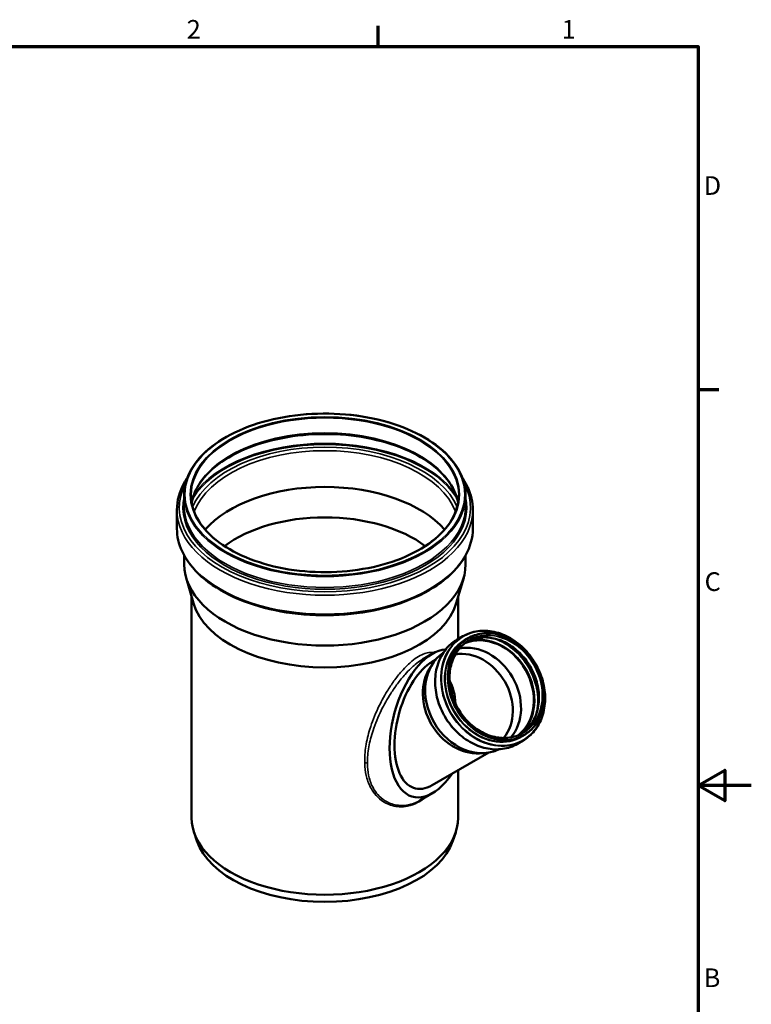
# Model space of a CAD drawing. Units: millimetres. Extents: x 0 to 4200, y 0 to 2970.
# Drawn here: x 2828 to 4200, y 1075 to 2921 of the extents above; entities that cross this region are included whole.
import ezdxf

# ---------------------------------------------------------------- set-up
doc = ezdxf.new("R2010")
doc.units = ezdxf.units.MM
doc.header["$LTSCALE"] = 10
for name, color, linetype, lineweight in [('Rahmen (ISO)', 7, 'Continuous', 70), ('Sichtbar (ISO)', 7, 'Continuous', 50), ('Sichtbar schmal (ISO)', 7, 'Continuous', 35)]:
    doc.layers.add(name, color=color, linetype=linetype, lineweight=lineweight)
doc.styles.add('Notiztext (DIN)', font='isocpeur.ttf')

# ---------------------------------------------------------------- blocks, each defined once
blk = doc.blocks.new('Ränder Vorgaberahmen')
at = {"layer": 'Rahmen (ISO)'}
for p, q in [((350, 287), (350, 290.9)), ((410, 222.75), (413.9, 222.75))]:
    blk.add_line(p, q, dxfattribs=at)
at = {"layer": 'Rahmen (ISO)', "flags": 128}
for points in [[(10, 10), (10, 287), (410, 287), (410, 10), (10, 10)], [(420, 148.5), (410, 148.5), (415, 151.39), (415, 145.61), (410, 148.5)]]:
    blk.add_lwpolyline(points, dxfattribs=at)
at = {"layer": 'Rahmen (ISO)', "char_height": 3.5, "attachment_point": 7, "style": 'Notiztext (DIN)'}
for s, insert in [('2', (314.08, 287.4)), ('1', (384.42, 287.4)), ('D', (411.05, 258.13)), ('C', (411.23, 183.88)), ('B', (411.05, 109.63))]:
    blk.add_mtext(s, dxfattribs=dict(at, insert=insert))

msp = doc.modelspace()

# ---------------------------------------------------------------- linework, layer by layer
at = {"layer": 'Sichtbar (ISO)'}
for p, q in [((3136.07, 2029.232), (3136.07, 2008.661)), ((3664.07, 2029.232), (3664.07, 2008.661)), ((3122.57, 2001.89), (3122.57, 1966.486)), ((3677.57, 2001.89), (3677.57, 1966.486)), ((3136.07, 1916.278), (3136.07, 1899.818)), ((3664.07, 1916.278), (3664.07, 1899.818)), ((3153.497, 1827.013), (3139.689, 1874.67)), ((3646.644, 1827.013), (3660.452, 1874.67)), ((3150.07, 1838.838), (3150.07, 1424.617)), ((3650.07, 1838.838), (3650.07, 1759.741)), ((3658.851, 1764.81), (3648.313, 1758.726)), ((3668.469, 1761.068), (3664.255, 1758.635)), ((3582.883, 1721.354), (3601.596, 1732.158)), ((3607.426, 1720.513), (3601.596, 1717.147)), ((3597.353, 1706.064), (3602.405, 1713.736)), ((3771.751, 1569.262), (3761.213, 1563.177)), ((3773.319, 1579.462), (3769.105, 1577.029)), ((3707.676, 1546.875), (3601.596, 1485.629)), ((3690.126, 1545.375), (3699.297, 1545.915)), ((3650.07, 1513.616), (3650.07, 1424.617)), ((3577.883, 1456.927), (3601.596, 1470.618)), ((3159.861, 1381.525), (3154.599, 1397.269)), ((3640.28, 1381.525), (3645.542, 1397.269))]:
    msp.add_line(p, q, dxfattribs=at)
for centre, major_axis, ratio, start_param, end_param in [((3400.07, 1899.818), (251, 0), 0.57735027, 0.46424398, 2.67734868), ((3400.07, 1850.828), (237, 0), 0.57735027, 0.65248108, 2.48911157), ((3400.07, 1899.818), (264, 0), 0.57735027, 3.14159265, 6.28318531), ((3400.07, 1850.828), (250, 0), 0.57735027, 3.30734213, 6.11743583), ((3705.26, 1661.239), (-50.15, 86.862), 0.81649658, 3.24528642, 6.17949154), ((3705.26, 1661.239), (-50.225, 86.992), 0.81649658, 3.25194042, 6.17283755), ((3601.596, 1601.388), (36.813, 137.387), 0.51763809, 0.15926301, 4.10310266), ((3670.601, 1641.228), (-47.325, 81.969), 0.81649658, 3.43793549, 5.98684247), ((3681.144, 1647.315), (-50.15, 86.862), 0.81649658, 3.42303349, 6.00174447), ((3601.596, 1601.388), (-32.587, -121.616), 0.51763809, 3.61925096, 6.76084362), ((3678.905, 1646.023), (52.35, -90.673), 0.81649658, 3.20105177, 6.22372619), ((3670.601, 1641.228), (50.125, -86.819), 0.81649658, 3.53024043, 5.89453753), ((3578.769, 1588.209), (30.767, 114.823), 0.51763809, 5.29514951, 5.78724442), ((3400.07, 1424.617), (250, 0), 0.57735027, 3.14159265, 6.28318531), ((3400.07, 1408.287), (244.641, 0), 0.57735027, 3.33221366, 6.0925643)]:
    msp.add_ellipse(centre, major_axis=major_axis, ratio=ratio, start_param=start_param, end_param=end_param, dxfattribs=at)
for points, knots in [([(3136.07, 2029.232), (3136.07, 2045.491), (3140.569, 2061.739), (3158.095, 2092.645), (3171.182, 2107.29), (3204.662, 2133.503), (3225.095, 2145.052), (3271.193, 2163.836), (3296.853, 2171.066), (3350.79, 2180.484), (3379.056, 2182.671), (3435.349, 2181.791), (3463.366, 2178.723), (3516.332, 2167.637), (3541.271, 2159.619), (3585.56, 2139.42), (3604.9, 2127.24), (3635.988, 2099.92), (3647.739, 2084.783), (3661.029, 2056.007), (3664.07, 2042.622), (3664.07, 2029.232)], [0.78539816, 0.78539816, 0.78539816, 0.78539816, 1.10181287, 1.10181287, 1.4207784, 1.4207784, 1.74160266, 1.74160266, 2.06252745, 2.06252745, 2.38328938, 2.38328938, 2.70399255, 2.70399255, 3.02477748, 3.02477748, 3.34572567, 3.34572567, 3.66641873, 3.66641873, 3.92699082, 3.92699082, 3.92699082, 3.92699082]), ([(3150.289, 2015.054), (3152.171, 2025.819), (3156.238, 2036.51), (3171.076, 2061.245), (3183.861, 2074.974), (3216.321, 2099.31), (3235.85, 2109.96), (3279.836, 2127.246), (3304.28, 2133.883), (3355.645, 2142.437), (3382.561, 2144.346), (3436.098, 2143.215), (3462.709, 2140.173), (3512.872, 2129.465), (3536.419, 2121.804), (3578.028, 2102.716), (3596.091, 2091.298), (3625.009, 2065.963), (3635.836, 2052.056), (3646.099, 2030.242), (3648.521, 2022.667), (3649.852, 2015.054)], [0.88596242, 0.88596242, 0.88596242, 0.88596242, 1.1188084, 1.1188084, 1.44162149, 1.44162149, 1.75853807, 1.75853807, 2.07536134, 2.07536134, 2.39275242, 2.39275242, 2.71032993, 2.71032993, 3.02761275, 3.02761275, 3.34431152, 3.34431152, 3.66174675, 3.66174675, 3.82642656, 3.82642656, 3.82642656, 3.82642656]), ([(3122.57, 2001.89), (3122.57, 2018.985), (3127.2, 2036.055), (3137.952, 2055.503), (3139.99, 2058.815), (3142.205, 2062.08)], [0.785398163, 0.785398163, 0.785398163, 0.785398163, 1.094367987, 1.094367987, 1.158744713, 1.158744713, 1.158744713, 1.158744713]), ([(3657.936, 2062.08), (3661.891, 2056.25), (3665.28, 2050.269), (3674.342, 2030.473), (3677.57, 2016.187), (3677.57, 2001.89)], [3.553644267, 3.553644267, 3.553644267, 3.553644267, 3.668592302, 3.668592302, 3.926990817, 3.926990817, 3.926990817, 3.926990817]), ([(3651.07, 2029.232), (3651.07, 2013.774), (3646.704, 1998.31), (3629.664, 1969.005), (3617.061, 1955.162), (3584.934, 1930.5), (3565.458, 1919.67), (3521.555, 1902.074), (3497.138, 1895.309), (3445.821, 1886.539), (3418.928, 1884.538), (3365.4, 1885.509), (3338.775, 1888.482), (3288.506, 1899.099), (3264.869, 1906.739), (3222.988, 1925.891), (3204.749, 1937.397), (3175.481, 1963.08), (3164.466, 1977.25), (3151.935, 2004.156), (3149.07, 2016.695), (3149.07, 2029.232)], [3.92699082, 3.92699082, 3.92699082, 3.92699082, 4.25087335, 4.25087335, 4.5718548, 4.5718548, 4.89095911, 4.89095911, 5.20999521, 5.20999521, 5.52920242, 5.52920242, 5.84846875, 5.84846875, 6.16764796, 6.16764796, 6.48665378, 6.48665378, 6.80590586, 6.80590586, 7.06858347, 7.06858347, 7.06858347, 7.06858347]), ([(3677.57, 1966.486), (3677.57, 1949.391), (3672.941, 1932.322), (3654.93, 1899.745), (3641.368, 1884.272), (3606.54, 1856.424), (3585.126, 1844.109), (3536.766, 1824.053), (3509.816, 1816.323), (3453.161, 1806.206), (3423.468, 1803.814), (3364.303, 1804.583), (3334.84, 1807.74), (3279.064, 1819.303), (3252.761, 1827.711), (3205.943, 1849.005), (3185.44, 1861.894), (3152.426, 1890.953), (3139.89, 1907.122), (3125.799, 1937.904), (3122.57, 1952.189), (3122.57, 1966.486)], [3.92699082, 3.92699082, 3.92699082, 3.92699082, 4.23596064, 4.23596064, 4.55236721, 4.55236721, 4.87487628, 4.87487628, 5.19783578, 5.19783578, 5.52027995, 5.52027995, 5.8425291, 5.8425291, 6.16503382, 6.16503382, 6.48805043, 6.48805043, 6.81018496, 6.81018496, 7.06858347, 7.06858347, 7.06858347, 7.06858347]), ([(3658.851, 1764.81), (3667.367, 1769.727), (3676.848, 1772.966), (3696.792, 1775.77), (3707.253, 1775.329), (3728.109, 1770.811), (3738.502, 1766.724), (3758.162, 1755.316), (3767.426, 1747.99), (3783.879, 1730.842), (3791.066, 1721.021), (3802.632, 1699.878), (3807.01, 1688.56), (3812.51, 1665.57), (3813.632, 1653.903), (3812.5, 1631.403), (3810.249, 1620.574), (3802.597, 1600.863), (3797.203, 1591.981), (3785.046, 1578.43), (3778.722, 1573.286), (3771.751, 1569.262)], [1.57079633, 1.57079633, 1.57079633, 1.57079633, 1.88939164, 1.88939164, 2.20850234, 2.20850234, 2.52849991, 2.52849991, 2.84903785, 2.84903785, 3.16977237, 3.16977237, 3.49054472, 3.49054472, 3.81126039, 3.81126039, 4.13173355, 4.13173355, 4.45158879, 4.45158879, 4.71238898, 4.71238898, 4.71238898, 4.71238898]), ([(3761.213, 1563.177), (3752.697, 1558.261), (3743.216, 1555.021), (3723.271, 1552.217), (3712.811, 1552.658), (3691.954, 1557.177), (3681.562, 1561.263), (3661.901, 1572.672), (3652.638, 1579.998), (3636.184, 1597.145), (3628.998, 1606.966), (3617.431, 1628.109), (3613.054, 1639.427), (3607.554, 1662.417), (3606.432, 1674.084), (3607.564, 1696.584), (3609.815, 1707.413), (3617.467, 1727.124), (3622.86, 1736.007), (3635.018, 1749.557), (3641.342, 1754.701), (3648.313, 1758.726)], [4.71238898, 4.71238898, 4.71238898, 4.71238898, 5.03098429, 5.03098429, 5.35009499, 5.35009499, 5.67009257, 5.67009257, 5.9906305, 5.9906305, 6.31136502, 6.31136502, 6.63213737, 6.63213737, 6.95285304, 6.95285304, 7.27332621, 7.27332621, 7.59318144, 7.59318144, 7.85398163, 7.85398163, 7.85398163, 7.85398163]), ([(3771.119, 1583.273), (3763.543, 1578.899), (3755.101, 1576.026), (3737.342, 1573.575), (3728.027, 1573.995), (3709.477, 1578.087), (3700.244, 1581.753), (3682.79, 1591.958), (3674.572, 1598.492), (3659.979, 1613.771), (3653.607, 1622.511), (3643.352, 1641.314), (3639.472, 1651.373), (3634.594, 1671.792), (3633.598, 1682.148), (3634.589, 1702.111), (3636.576, 1711.714), (3643.334, 1729.201), (3648.104, 1737.08), (3658.869, 1749.113), (3664.481, 1753.684), (3670.669, 1757.257)], [4.71238898, 4.71238898, 4.71238898, 4.71238898, 5.03318937, 5.03318937, 5.35368908, 5.35368908, 5.67368308, 5.67368308, 5.9933774, 5.9933774, 6.31296473, 6.31296473, 6.6325318, 6.6325318, 6.95213001, 6.95213001, 7.27186189, 7.27186189, 7.59193887, 7.59193887, 7.85398163, 7.85398163, 7.85398163, 7.85398163]), ([(3667.634, 1755.396), (3674.38, 1758.824), (3681.734, 1761.11), (3698.295, 1763.379), (3707.611, 1762.948), (3726.16, 1758.831), (3735.388, 1755.154), (3752.827, 1744.93), (3761.037, 1738.389), (3775.613, 1723.103), (3781.977, 1714.362), (3792.218, 1695.562), (3796.094, 1685.507), (3800.966, 1665.101), (3801.961, 1654.754), (3800.976, 1634.811), (3798.994, 1625.22), (3792.255, 1607.751), (3787.495, 1599.88), (3777.553, 1588.755), (3772.984, 1584.826), (3767.99, 1581.575)], [1.61436593, 1.61436593, 1.61436593, 1.61436593, 1.8924051, 1.8924051, 2.21340434, 2.21340434, 2.53338698, 2.53338698, 2.85277324, 2.85277324, 3.17194801, 3.17194801, 3.49108296, 3.49108296, 3.81027968, 3.81027968, 4.12974188, 4.12974188, 4.44989266, 4.44989266, 4.66881938, 4.66881938, 4.66881938, 4.66881938]), ([(3668.469, 1761.068), (3676.378, 1765.634), (3685.185, 1768.639), (3703.711, 1771.23), (3713.428, 1770.812), (3732.796, 1766.593), (3742.443, 1762.789), (3760.69, 1752.177), (3769.285, 1745.369), (3784.552, 1729.437), (3791.219, 1720.315), (3801.949, 1700.683), (3806.011, 1690.175), (3811.114, 1668.835), (3812.155, 1658.007), (3811.109, 1637.129), (3809.023, 1627.082), (3801.932, 1608.792), (3796.932, 1600.55), (3785.657, 1587.973), (3779.789, 1583.198), (3773.319, 1579.462)], [1.57079633, 1.57079633, 1.57079633, 1.57079633, 1.89003696, 1.89003696, 2.20955816, 2.20955816, 2.52955893, 2.52955893, 2.84984951, 2.84984951, 3.17024494, 3.17024494, 3.49066046, 3.49066046, 3.81104566, 3.81104566, 4.13130103, 4.13130103, 4.45122433, 4.45122433, 4.71238898, 4.71238898, 4.71238898, 4.71238898])]:
    msp.add_open_spline(points, degree=3, knots=knots, dxfattribs=at)
at = {"layer": 'Sichtbar schmal (ISO)'}
for centre, major_axis, ratio in [((3400.07, 2030.457), (-262.5, 0), 0.57735027), ((3400.07, 2030.457), (-252.5, 0), 0.57735027), ((3721.144, 1670.409), (-52.175, 90.37), 0.81649658), ((3721.144, 1670.409), (-50.475, 87.425), 0.81649658)]:
    msp.add_ellipse(centre, major_axis=major_axis, ratio=ratio, dxfattribs=at)
for centre, major_axis, ratio, start_param, end_param in [((3400.07, 2029.232), (-251, 0), 0.57735027, 3.14159265, 6.28318531), ((3400.07, 2001.076), (-251, 0), 0.57735027, 3.23918439, 6.18559357), ((3400.07, 1972.374), (-263.131, 0), 0.57735027, 3.48337694, 5.94140102), ((3400.07, 1973.594), (-264.5, 0), 0.57735027, 3.52107833, 5.90369964), ((3400.07, 1971.833), (-255.564, 0), 0.57735027, 3.38431473, 6.04046323), ((3400.07, 1967.766), (-251, 0), 0.57735027, 3.35592918, 6.06884878), ((3400.07, 2005.942), (273.109, 0), 0.57735027, 2.84204761, 6.58273035), ((3400.07, 2006.635), (266.195, 0), 0.57735027, 3.01307485, 6.41170311), ((3400.07, 2029.232), (264, 0), 0.57735027, 3.14159265, 6.28318531), ((3400.07, 2001.89), (277.5, 0), 0.57735027, 3.14159264, 6.28318531), ((3400.07, 2008.661), (264, 0), 0.57735027, 3.14159265, 6.28318531), ((3400.07, 1966.486), (277.5, 0), 0.57735027, 3.14159265, 6.28318531), ((3715.797, 1667.322), (56.011, -97.014), 0.81649658, 1.76460352, 7.66017444), ((3714.734, 1666.708), (-50.225, 86.992), 0.81649658, 3.18499969, 6.23977827), ((3720.894, 1670.265), (-50.225, 86.992), 0.81649658, 3.14159265, 6.28318531), ((3704.763, 1660.951), (56.45, -97.774), 0.81649658, 3.14159265, 6.28318531), ((3715.301, 1667.036), (56.45, -97.774), 0.81649658, 3.14159265, 6.28318531), ((3716.68, 1667.832), (52.425, -90.803), 0.81649658, 3.14159265, 6.28318531), ((3720.894, 1670.265), (52.425, -90.803), 0.81649658, 3.14159265, 6.28318531), ((3716.184, 1667.546), (52.864, -91.563), 0.81649658, 2.97827771, 6.44650026), ((3705.51, 1661.383), (-50.225, 86.992), 0.81649658, 3.25016887, 6.17460909), ((3706.008, 1661.671), (-50.681, 87.783), 0.81649658, 3.28916118, 6.13561678), ((3706.28, 1661.828), (53.794, -93.173), 0.81649658, 0.69293513, 2.44865753), ((3706.778, 1662.115), (54.25, -93.964), 0.81649658, 0.84860294, 2.29298971), ((3476.267, 1524.881), (4.998, 0.144), 0.58315923, 0.79003978, 1.85752239)]:
    msp.add_ellipse(centre, major_axis=major_axis, ratio=ratio, start_param=start_param, end_param=end_param, dxfattribs=at)
for points, knots in [([(3604.816, 1733.911), (3602.535, 1734.464), (3600.056, 1734.715), (3594.291, 1734.443), (3590.937, 1733.802), (3583.716, 1731.349), (3579.848, 1729.528), (3571.664, 1724.638), (3567.342, 1721.516), (3560.451, 1715.774), (3557.85, 1713.43), (3551.383, 1707.204), (3547.577, 1703.167), (3538.894, 1693.222), (3534.146, 1687.181), (3525.232, 1674.862), (3521.062, 1668.578), (3510.521, 1651.45), (3504.654, 1640.502), (3493.467, 1616.614), (3488.414, 1603.645), (3481.177, 1580.075), (3478.641, 1569.476), (3475.294, 1548.399), (3474.482, 1537.913), (3474.773, 1527.636)], [-27.98198346, -27.98198346, -27.98198346, -27.98198346, -26.59231159, -26.59231159, -25.01062166, -25.01062166, -23.42749724, -23.42749724, -21.76653178, -21.76653178, -20.74884475, -20.74884475, -19.19227195, -19.19227195, -17.05217688, -17.05217688, -14.91207708, -14.91207708, -11.27106652, -11.27106652, -6.99109466, -6.99109466, -3.49554968, -3.49554968, 0, 0, 0, 0]), ([(3479.725, 1527.053), (3479.628, 1537.002), (3480.616, 1547.16), (3484.285, 1567.588), (3486.966, 1577.866), (3494.49, 1600.731), (3499.676, 1613.318), (3511.059, 1636.511), (3516.996, 1647.145), (3527.601, 1663.788), (3531.785, 1669.896), (3540.699, 1681.873), (3545.433, 1687.748), (3554.061, 1697.425), (3557.833, 1701.353), (3564.225, 1707.416), (3566.791, 1709.699), (3573.576, 1715.294), (3577.816, 1718.339), (3582.237, 1720.978), (3582.56, 1721.168), (3582.883, 1721.354)], [0, 0, 0, 0, 3.49554968, 3.49554968, 6.99109466, 6.99109466, 11.27106652, 11.27106652, 14.91207708, 14.91207708, 17.05217688, 17.05217688, 19.19227195, 19.19227195, 20.74884475, 20.74884475, 21.76653178, 21.76653178, 23.42749724, 23.42749724, 23.55901424, 23.55901424, 23.55901424, 23.55901424]), ([(3474.773, 1527.636), (3474.839, 1525.287), (3474.963, 1522.949), (3475.745, 1513.166), (3476.976, 1505.853), (3481.236, 1490.723), (3484.533, 1483.008), (3491.777, 1471.54), (3495.107, 1467.342), (3503.468, 1459.029), (3508.715, 1455.158), (3522.148, 1448.163), (3530.709, 1445.81), (3544.688, 1445.043), (3549.971, 1445.413), (3561.599, 1447.683), (3567.914, 1449.909), (3579.313, 1455.839), (3584.45, 1459.352), (3589.275, 1463.509)], [-84.37356211, -84.37356211, -84.37356211, -84.37356211, -83.57443739, -83.57443739, -81.00764774, -81.00764774, -78.03246416, -78.03246416, -76.08010607, -76.08010607, -73.68165068, -73.68165068, -70.43008683, -70.43008683, -68.4960686, -68.4960686, -66.12722907, -66.12722907, -64.02398905, -64.02398905, -64.02398905, -64.02398905]), ([(3577.882, 1456.928), (3576.947, 1456.388), (3576.005, 1455.87), (3569.159, 1452.303), (3562.999, 1450.116), (3551.669, 1447.857), (3546.526, 1447.471), (3532.935, 1448.138), (3524.628, 1450.37), (3511.636, 1457.068), (3506.576, 1460.787), (3498.548, 1468.788), (3495.364, 1472.834), (3488.478, 1483.897), (3485.388, 1491.348), (3481.487, 1505.974), (3480.414, 1513.047), (3479.826, 1522.516), (3479.747, 1524.779), (3479.725, 1527.053)], [65.74574925, 65.74574925, 65.74574925, 65.74574925, 66.12722907, 66.12722907, 68.4960686, 68.4960686, 70.43008683, 70.43008683, 73.68165068, 73.68165068, 76.08010607, 76.08010607, 78.03246416, 78.03246416, 81.00764774, 81.00764774, 83.57443739, 83.57443739, 84.37356211, 84.37356211, 84.37356211, 84.37356211])]:
    msp.add_open_spline(points, degree=3, knots=knots, dxfattribs=at)

# ---------------------------------------------------------------- block references
at = {"xscale": 10, "yscale": 10, "zscale": 10}
msp.add_blockref('Ränder Vorgaberahmen', (0, 0), dxfattribs=at)

doc.saveas('drawing.dxf')
